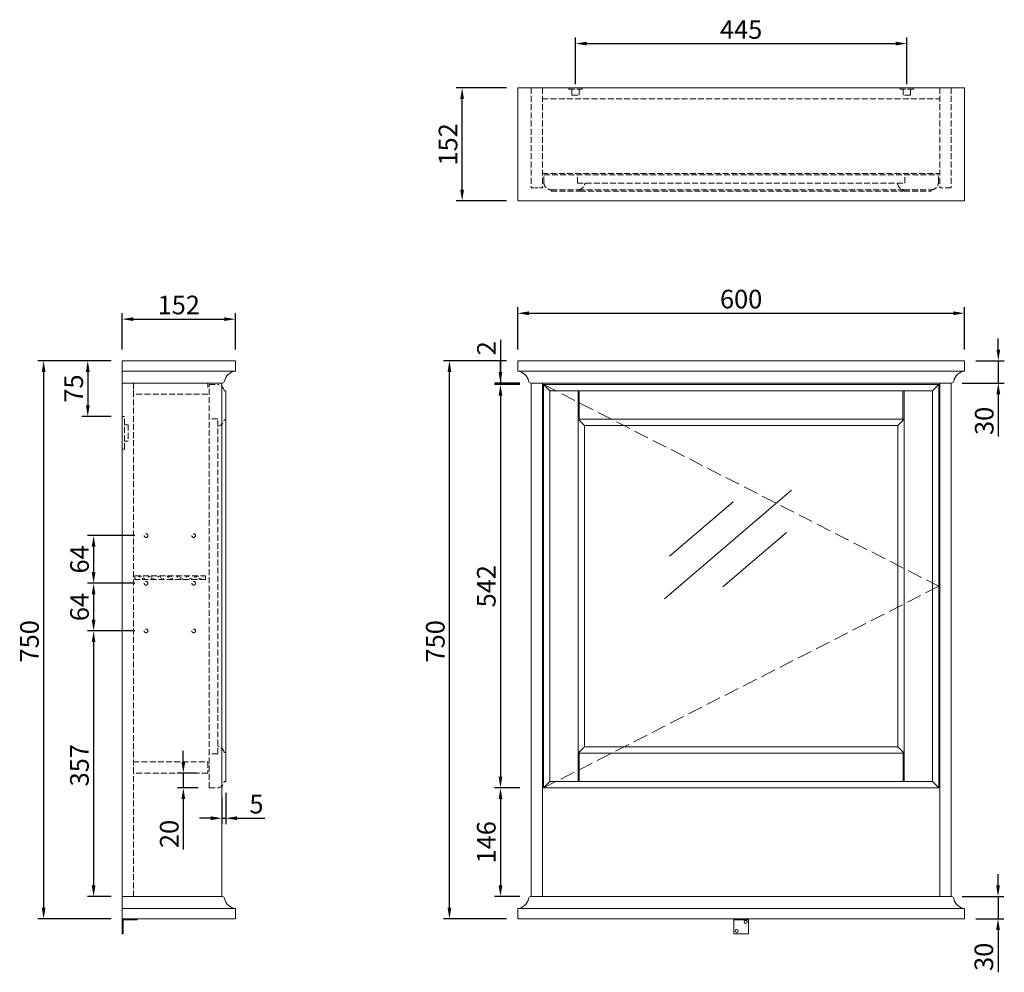
# Model space of a CAD drawing. Extents: x 6312 to 7634, y 2244 to 3524.
import ezdxf

# ---------------------------------------------------------------- set-up
doc = ezdxf.new("R2010")
doc.units = 0
doc.linetypes.add('ACAD_ISO03W100', pattern=[30, 12, -18])
doc.linetypes.add('JIS_02_4.0', pattern=[5.5, 4, -1.5])
for name, color, linetype, lineweight in [('尺寸线', 7, 'Continuous', 9), ('粗实线', 7, 'Continuous', 20), ('虚线', 7, 'JIS_02_4.0', 9)]:
    doc.layers.add(name, color=color, linetype=linetype, lineweight=lineweight)
doc.styles.get("Standard").update_dxf_attribs({"font": 'arial.ttf'})
doc.dimstyles.new('ISO-25', dxfattribs={"dimtxt": 25, "dimasz": 15, "dimexe": 8, "dimexo": 15, "dimgap": 3, "dimtad": 1, "dimdsep": 46, "dimtxsty": 'Standard', "dimcen": 12, "dimadec": 0, "dimazin": 0, "dimtfac": 1, "dimtmove": 0, "dimatfit": 3, "dimfxl": 0, "dimarcsym": 0})

# ---------------------------------------------------------------- blocks, each defined once
blk = doc.blocks.new('*D22')
at = {"layer": 'Defpoints', "color": 0}
for p in [(7580.9, 3129.5), (6980.9, 3065.8), (7580.9, 3065.8)]:
    blk.add_point(p, dxfattribs=at)
at = {"layer": '尺寸线', "color": 0, "lineweight": -2}
for p, q in [((6980.9, 3080.8), (6980.9, 3137.5)), ((7580.9, 3080.8), (7580.9, 3137.5)), ((6995.9, 3129.5), (7565.9, 3129.5))]:
    blk.add_line(p, q, dxfattribs=at)
at = {"layer": '尺寸线', "color": 0}
for points in [[(6995.9, 3132), (6995.9, 3127), (6980.9, 3129.5)], [(7565.9, 3132), (7565.9, 3127), (7580.9, 3129.5)]]:
    blk.add_solid(points, dxfattribs=at)
at = {"layer": '尺寸线', "color": 0, "insert": (7280.9, 3145.3), "char_height": 25, "attachment_point": 5}
blk.add_mtext('600', dxfattribs=at)
blk = doc.blocks.new('*D18')
at = {"layer": 'Defpoints', "color": 0}
for p in [(6889.2, 3065.8), (6980.9, 3065.8), (6980.9, 2315.8)]:
    blk.add_point(p, dxfattribs=at)
at = {"layer": '尺寸线', "color": 0, "lineweight": -2}
for p, q in [((6965.9, 3065.8), (6881.2, 3065.8)), ((6889.2, 2330.8), (6889.2, 3050.8)), ((6965.9, 2315.8), (6881.2, 2315.8))]:
    blk.add_line(p, q, dxfattribs=at)
at = {"layer": '尺寸线', "color": 0}
for points in [[(6886.7, 3050.8), (6891.7, 3050.8), (6889.2, 3065.8)], [(6886.7, 2330.8), (6891.7, 2330.8), (6889.2, 2315.8)]]:
    blk.add_solid(points, dxfattribs=at)
at = {"layer": '尺寸线', "color": 0, "insert": (6873.4, 2688.8), "char_height": 25, "attachment_point": 5, "rotation": 90}
blk.add_mtext('750', dxfattribs=at)
blk = doc.blocks.new('*D23')
at = {"layer": 'Defpoints', "color": 0}
for p in [(6449.7, 3065.8), (6344.2, 2315.8), (6449.7, 2315.8)]:
    blk.add_point(p, dxfattribs=at)
at = {"layer": '尺寸线', "color": 0, "lineweight": -2}
for p, q in [((6434.7, 3065.8), (6336.2, 3065.8)), ((6344.2, 3050.8), (6344.2, 2330.8)), ((6434.7, 2315.8), (6336.2, 2315.8))]:
    blk.add_line(p, q, dxfattribs=at)
at = {"layer": '尺寸线', "color": 0}
for points in [[(6341.7, 3050.8), (6346.7, 3050.8), (6344.2, 3065.8)], [(6341.7, 2330.8), (6346.7, 2330.8), (6344.2, 2315.8)]]:
    blk.add_solid(points, dxfattribs=at)
at = {"layer": '尺寸线', "color": 0, "insert": (6328.4, 2688.8), "char_height": 25, "attachment_point": 5, "rotation": 90}
blk.add_mtext('750', dxfattribs=at)
blk = doc.blocks.new('*D19')
at = {"layer": 'Defpoints', "color": 0}
for p in [(6998.9, 3033.8), (6957.7, 2491.8), (6998.9, 2491.8)]:
    blk.add_point(p, dxfattribs=at)
at = {"layer": '尺寸线', "color": 0, "lineweight": -2}
for p, q in [((6983.9, 3033.8), (6949.7, 3033.8)), ((6957.7, 3018.8), (6957.7, 2506.8)), ((6983.9, 2491.8), (6949.7, 2491.8))]:
    blk.add_line(p, q, dxfattribs=at)
at = {"layer": '尺寸线', "color": 0}
for points in [[(6955.2, 3018.8), (6960.2, 3018.8), (6957.7, 3033.8)], [(6955.2, 2506.8), (6960.2, 2506.8), (6957.7, 2491.8)]]:
    blk.add_solid(points, dxfattribs=at)
at = {"layer": '尺寸线', "color": 0, "insert": (6941.9, 2762.8), "char_height": 25, "attachment_point": 5, "rotation": 90}
blk.add_mtext('542', dxfattribs=at)
blk = doc.blocks.new('*D20')
at = {"layer": 'Defpoints', "color": 0}
for p in [(6906.2, 3432.4), (6980.9, 3432.4), (6980.9, 3280.4)]:
    blk.add_point(p, dxfattribs=at)
at = {"layer": '尺寸线', "color": 0, "lineweight": -2}
for p, q in [((6965.9, 3432.4), (6898.2, 3432.4)), ((6906.2, 3295.4), (6906.2, 3417.4)), ((6965.9, 3280.4), (6898.2, 3280.4))]:
    blk.add_line(p, q, dxfattribs=at)
at = {"layer": '尺寸线', "color": 0}
for points in [[(6903.7, 3417.4), (6908.7, 3417.4), (6906.2, 3432.4)], [(6903.7, 3295.4), (6908.7, 3295.4), (6906.2, 3280.4)]]:
    blk.add_solid(points, dxfattribs=at)
at = {"layer": '尺寸线', "color": 0, "insert": (6890.5, 3356.4), "char_height": 25, "attachment_point": 5, "rotation": 90}
blk.add_mtext('152', dxfattribs=at)
blk = doc.blocks.new('*D24')
at = {"layer": 'Defpoints', "color": 0}
for p in [(6601.7, 3121.6), (6449.7, 3065.8), (6601.7, 3065.8)]:
    blk.add_point(p, dxfattribs=at)
at = {"layer": '尺寸线', "color": 0, "lineweight": -2}
for p, q in [((6449.7, 3080.8), (6449.7, 3129.6)), ((6464.7, 3121.6), (6586.7, 3121.6)), ((6601.7, 3080.8), (6601.7, 3129.6))]:
    blk.add_line(p, q, dxfattribs=at)
at = {"layer": '尺寸线', "color": 0}
for points in [[(6464.7, 3124.1), (6464.7, 3119.1), (6449.7, 3121.6)], [(6586.7, 3124.1), (6586.7, 3119.1), (6601.7, 3121.6)]]:
    blk.add_solid(points, dxfattribs=at)
at = {"layer": '尺寸线', "color": 0, "insert": (6525.7, 3137.4), "char_height": 25, "attachment_point": 5}
blk.add_mtext('152', dxfattribs=at)
blk = doc.blocks.new('*D21')
at = {"layer": 'Defpoints', "color": 0}
for p in [(6449.7, 3065.8), (6403.5, 2990.8), (6449.7, 2990.8)]:
    blk.add_point(p, dxfattribs=at)
at = {"layer": '尺寸线', "color": 0, "lineweight": -2}
for p, q in [((6434.7, 3065.8), (6395.5, 3065.8)), ((6403.5, 3050.8), (6403.5, 3005.8)), ((6434.7, 2990.8), (6395.5, 2990.8))]:
    blk.add_line(p, q, dxfattribs=at)
at = {"layer": '尺寸线', "color": 0}
for points in [[(6401, 3050.8), (6406, 3050.8), (6403.5, 3065.8)], [(6401, 3005.8), (6406, 3005.8), (6403.5, 2990.8)]]:
    blk.add_solid(points, dxfattribs=at)
at = {"layer": '尺寸线', "color": 0, "insert": (6387.8, 3028.3), "char_height": 25, "attachment_point": 5, "rotation": 90}
blk.add_mtext('75', dxfattribs=at)
blk = doc.blocks.new('*D25')
at = {"layer": 'Defpoints', "color": 0}
for p in [(6531.8, 2511.8), (6564.7, 2511.8), (6566.7, 2491.8)]:
    blk.add_point(p, dxfattribs=at)
at = {"layer": '尺寸线', "color": 0, "lineweight": -2}
for p, q in [((6531.8, 2526.8), (6531.8, 2541.8)), ((6549.7, 2511.8), (6523.8, 2511.8)), ((6531.8, 2511.8), (6531.8, 2491.8)), ((6551.7, 2491.8), (6523.8, 2491.8)), ((6531.8, 2476.8), (6531.8, 2409))]:
    blk.add_line(p, q, dxfattribs=at)
at = {"layer": '尺寸线', "color": 0}
for points in [[(6529.3, 2526.8), (6534.3, 2526.8), (6531.8, 2511.8)], [(6529.3, 2476.8), (6534.3, 2476.8), (6531.8, 2491.8)]]:
    blk.add_solid(points, dxfattribs=at)
at = {"layer": '尺寸线', "color": 0, "insert": (6516.1, 2430), "char_height": 25, "attachment_point": 5, "rotation": 90}
blk.add_mtext('20', dxfattribs=at)
blk = doc.blocks.new('*D26')
at = {"layer": 'Defpoints', "color": 0}
for p in [(6588.7, 2500.3), (6583.7, 2494.5), (6588.7, 2451.1)]:
    blk.add_point(p, dxfattribs=at)
at = {"layer": '尺寸线', "color": 0, "lineweight": -2}
for p, q in [((6583.7, 2479.5), (6583.7, 2443.1)), ((6588.7, 2485.3), (6588.7, 2443.1)), ((6568.7, 2451.1), (6553.7, 2451.1)), ((6583.7, 2451.1), (6588.7, 2451.1)), ((6603.7, 2451.1), (6641.3, 2451.1))]:
    blk.add_line(p, q, dxfattribs=at)
at = {"layer": '尺寸线', "color": 0}
for points in [[(6568.7, 2453.6), (6568.7, 2448.6), (6583.7, 2451.1)], [(6603.7, 2453.6), (6603.7, 2448.6), (6588.7, 2451.1)]]:
    blk.add_solid(points, dxfattribs=at)
at = {"layer": '尺寸线', "color": 0, "insert": (6630, 2466.8), "char_height": 25, "attachment_point": 5}
blk.add_mtext('5', dxfattribs=at)
blk = doc.blocks.new('*D27')
at = {"layer": 'Defpoints', "color": 0, "ltscale": 2}
for p in [(6481.7, 2830.8), (6411.3, 2766.8), (6481.7, 2766.8)]:
    blk.add_point(p, dxfattribs=at)
at = {"layer": '尺寸线', "color": 0, "lineweight": -2, "ltscale": 2}
for p, q in [((6466.7, 2830.8), (6403.3, 2830.8)), ((6411.3, 2815.8), (6411.3, 2781.8)), ((6466.7, 2766.8), (6403.3, 2766.8))]:
    blk.add_line(p, q, dxfattribs=at)
at = {"layer": '尺寸线', "color": 0, "ltscale": 2}
for points in [[(6408.8, 2815.8), (6413.8, 2815.8), (6411.3, 2830.8)], [(6408.8, 2781.8), (6413.8, 2781.8), (6411.3, 2766.8)]]:
    blk.add_solid(points, dxfattribs=at)
at = {"layer": '尺寸线', "color": 0, "ltscale": 2, "insert": (6395.6, 2798.8), "char_height": 25, "attachment_point": 5, "rotation": 90}
blk.add_mtext('64', dxfattribs=at)
blk = doc.blocks.new('*D28')
at = {"layer": 'Defpoints', "color": 0, "ltscale": 2}
for p in [(6481.7, 2766.8), (6411.3, 2702.8), (6481.7, 2702.8)]:
    blk.add_point(p, dxfattribs=at)
at = {"layer": '尺寸线', "color": 0, "lineweight": -2, "ltscale": 2}
for p, q in [((6466.7, 2766.8), (6403.3, 2766.8)), ((6411.3, 2751.8), (6411.3, 2717.8)), ((6466.7, 2702.8), (6403.3, 2702.8))]:
    blk.add_line(p, q, dxfattribs=at)
at = {"layer": '尺寸线', "color": 0, "ltscale": 2}
for points in [[(6408.8, 2751.8), (6413.8, 2751.8), (6411.3, 2766.8)], [(6408.8, 2717.8), (6413.8, 2717.8), (6411.3, 2702.8)]]:
    blk.add_solid(points, dxfattribs=at)
at = {"layer": '尺寸线', "color": 0, "ltscale": 2, "insert": (6395.6, 2734.8), "char_height": 25, "attachment_point": 5, "rotation": 90}
blk.add_mtext('64', dxfattribs=at)
blk = doc.blocks.new('*D29')
at = {"layer": 'Defpoints', "color": 0, "ltscale": 2}
for p in [(6481.7, 2702.8), (6411.3, 2345.8), (6449.7, 2345.8)]:
    blk.add_point(p, dxfattribs=at)
at = {"layer": '尺寸线', "color": 0, "lineweight": -2, "ltscale": 2}
for p, q in [((6466.7, 2702.8), (6403.3, 2702.8)), ((6411.3, 2687.8), (6411.3, 2360.8)), ((6434.7, 2345.8), (6403.3, 2345.8))]:
    blk.add_line(p, q, dxfattribs=at)
at = {"layer": '尺寸线', "color": 0, "ltscale": 2}
for points in [[(6408.8, 2687.8), (6413.8, 2687.8), (6411.3, 2702.8)], [(6408.8, 2360.8), (6413.8, 2360.8), (6411.3, 2345.8)]]:
    blk.add_solid(points, dxfattribs=at)
at = {"layer": '尺寸线', "color": 0, "ltscale": 2, "insert": (6395.5, 2522.3), "char_height": 25, "attachment_point": 5, "rotation": 90}
blk.add_mtext('357', dxfattribs=at)
blk = doc.blocks.new('*D30')
at = {"layer": 'Defpoints', "color": 0, "ltscale": 2}
for p in [(7503.4, 3491.8), (7058.4, 3422.4), (7503.4, 3422.4)]:
    blk.add_point(p, dxfattribs=at)
at = {"layer": '尺寸线', "color": 0, "lineweight": -2, "ltscale": 2}
for p, q in [((7058.4, 3437.4), (7058.4, 3499.8)), ((7073.4, 3491.8), (7488.4, 3491.8)), ((7503.4, 3437.4), (7503.4, 3499.8))]:
    blk.add_line(p, q, dxfattribs=at)
at = {"layer": '尺寸线', "color": 0, "ltscale": 2}
for points in [[(7073.4, 3494.3), (7073.4, 3489.3), (7058.4, 3491.8)], [(7488.4, 3494.3), (7488.4, 3489.3), (7503.4, 3491.8)]]:
    blk.add_solid(points, dxfattribs=at)
at = {"layer": '尺寸线', "color": 0, "ltscale": 2, "insert": (7280.9, 3507.5), "char_height": 25, "attachment_point": 5}
blk.add_mtext('445', dxfattribs=at)
blk = doc.blocks.new('*D31')
at = {"layer": 'Defpoints', "color": 0, "ltscale": 2}
for p in [(6998.9, 2491.8), (6957.7, 2345.8), (6998.9, 2345.8)]:
    blk.add_point(p, dxfattribs=at)
at = {"layer": '尺寸线', "color": 0, "lineweight": -2, "ltscale": 2}
for p, q in [((6983.9, 2491.8), (6949.7, 2491.8)), ((6957.7, 2476.8), (6957.7, 2360.8)), ((6983.9, 2345.8), (6949.7, 2345.8))]:
    blk.add_line(p, q, dxfattribs=at)
at = {"layer": '尺寸线', "color": 0, "ltscale": 2}
for points in [[(6955.2, 2476.8), (6960.2, 2476.8), (6957.7, 2491.8)], [(6955.2, 2360.8), (6960.2, 2360.8), (6957.7, 2345.8)]]:
    blk.add_solid(points, dxfattribs=at)
at = {"layer": '尺寸线', "color": 0, "ltscale": 2, "insert": (6941.9, 2418.8), "char_height": 25, "attachment_point": 5, "rotation": 90}
blk.add_mtext('146', dxfattribs=at)
blk = doc.blocks.new('*D32')
at = {"layer": 'Defpoints', "color": 0, "ltscale": 2}
for p in [(6957.7, 3033.8), (6998.9, 3035.8), (6998.9, 3033.8)]:
    blk.add_point(p, dxfattribs=at)
at = {"layer": '尺寸线', "color": 0, "lineweight": -2, "ltscale": 2}
for p, q in [((6957.7, 3093.8), (6957.7, 3035.8)), ((6957.7, 3050.8), (6957.7, 3065.8)), ((6983.9, 3035.8), (6949.7, 3035.8)), ((6983.9, 3033.8), (6949.7, 3033.8)), ((6957.7, 3035.8), (6957.7, 3033.8)), ((6957.7, 3035.8), (6957.7, 3033.8)), ((6957.7, 3018.8), (6957.7, 3003.8))]:
    blk.add_line(p, q, dxfattribs=at)
at = {"layer": '尺寸线', "color": 0, "ltscale": 2}
for points in [[(6955.2, 3050.8), (6960.2, 3050.8), (6957.7, 3035.8)], [(6955.2, 3018.8), (6960.2, 3018.8), (6957.7, 3033.8)]]:
    blk.add_solid(points, dxfattribs=at)
at = {"layer": '尺寸线', "color": 0, "ltscale": 2, "insert": (6942.1, 3082.5), "char_height": 25, "attachment_point": 5, "rotation": 90}
blk.add_mtext('2', dxfattribs=at)
blk = doc.blocks.new('*D33')
at = {"layer": 'Defpoints', "color": 0, "ltscale": 2}
for p in [(7580.9, 3065.8), (7562.9, 3035.8), (7626.3, 3035.8)]:
    blk.add_point(p, dxfattribs=at)
at = {"layer": '尺寸线', "color": 0, "lineweight": -2, "ltscale": 2}
for p, q in [((7626.3, 3080.8), (7626.3, 3095.8)), ((7595.9, 3065.8), (7634.3, 3065.8)), ((7626.3, 3065.8), (7626.3, 3035.8)), ((7577.9, 3035.8), (7634.3, 3035.8)), ((7626.3, 3020.8), (7626.3, 2964.1))]:
    blk.add_line(p, q, dxfattribs=at)
at = {"layer": '尺寸线', "color": 0, "ltscale": 2}
for points in [[(7623.8, 3080.8), (7628.8, 3080.8), (7626.3, 3065.8)], [(7623.8, 3020.8), (7628.8, 3020.8), (7626.3, 3035.8)]]:
    blk.add_solid(points, dxfattribs=at)
at = {"layer": '尺寸线', "color": 0, "ltscale": 2, "insert": (7610.6, 2984.9), "char_height": 25, "attachment_point": 5, "rotation": 90}
blk.add_mtext('30', dxfattribs=at)
blk = doc.blocks.new('*D34')
at = {"layer": 'Defpoints', "color": 0, "ltscale": 2}
for p in [(7562.9, 2345.8), (7580.9, 2315.8), (7625.9, 2315.8)]:
    blk.add_point(p, dxfattribs=at)
at = {"layer": '尺寸线', "color": 0, "lineweight": -2, "ltscale": 2}
for p, q in [((7625.9, 2360.8), (7625.9, 2375.8)), ((7577.9, 2345.8), (7633.9, 2345.8)), ((7625.9, 2345.8), (7625.9, 2315.8)), ((7595.9, 2315.8), (7633.9, 2315.8)), ((7625.9, 2300.8), (7625.9, 2244.1))]:
    blk.add_line(p, q, dxfattribs=at)
at = {"layer": '尺寸线', "color": 0, "ltscale": 2}
for points in [[(7623.4, 2360.8), (7628.4, 2360.8), (7625.9, 2345.8)], [(7623.4, 2300.8), (7628.4, 2300.8), (7625.9, 2315.8)]]:
    blk.add_solid(points, dxfattribs=at)
at = {"layer": '尺寸线', "color": 0, "ltscale": 2, "insert": (7610.1, 2264.9), "char_height": 25, "attachment_point": 5, "rotation": 90}
blk.add_mtext('30', dxfattribs=at)

msp = doc.modelspace()

# ---------------------------------------------------------------- hatches: boundary and pattern name
at = {"layer": '尺寸线', "lineweight": 0, "ltscale": 2}
h = msp.add_hatch(dxfattribs=at)
h.set_pattern_fill('CONCRE', color=0, scale=0.5, style=0)
h.set_pattern_definition([(0, (-4680.12, 0), (12.7, 12.7), [1.5875, -11.1125]), (90, (-4680.12, 0), (-12.7, 12.7), [1.5875, -11.1125]), (135, (-4678.533, 0), (-12.7, 1e-15), [2.245064, -15.715449]), (0, (-4678.533, 7.144), (12.7, 12.7), [1.5875, -11.1125]), (45, (-4677.739, 6.35), (1e-15, 12.7), [1.122532, -16.83798]), (135, (-4677.739, 6.35), (-12.7, 1e-15), [1.122532, -16.83798]), (0, (-4673.77, 10.319), (12.7, 12.7), [2.245064, -10.454936]), (45, (-4673.77, 10.319), (1e-15, 12.7), [1.5875, -16.373013]), (135, (-4671.525, 10.319), (-12.7, 1e-15), [1.5875, -16.373013]), (90, (-4671.389, 3.175), (-12.7, 12.7), [1.5875, -11.1125]), (45, (-4671.389, 3.175), (1e-15, 12.7), [1.122532, -16.83798]), (135, (-4670.595, 3.969), (-12.7, 1e-15), [1.122532, -16.83798]), (0, (-4678.533, 3.175), (12.7, 12.7), [0.79375, -10.63625]), (0, (-4669.008, 6.35), (12.7, 12.7), [0.79375, -10.63625]), (90, (-4672.977, 7.938), (-12.7, 12.7), [0.79375, -10.63625]), (135, (-4671.389, 0.794), (-12.7, 1e-15), [1.122532, -16.83798]), (135, (-4676.945, 9.525), (-12.7, 1e-15), [1.122532, -16.83798]), (45, (-4674.167, 4.167), (1e-15, 12.7), [1.122532, -16.83798]), (90, (-4675.755, 1.587), (-12.7, 12.7), [0.198437, -12.501563]), (90, (-4675.16, 6.945), (-12.7, 12.7), [0.198437, -12.501563]), (90, (-4669.206, 9.128), (-12.7, 12.7), [0.198437, -12.501563]), (90, (-4669.008, 2.381), (-12.7, 12.7), [0.198437, -12.501563])])
h.paths.add_polyline_path([(6466.678, 2776.8), (6466.678, 2771.8), (6561.678, 2771.8), (6561.678, 2776.8)])

# ---------------------------------------------------------------- linework, layer by layer
at = {"layer": '尺寸线', "color": 0, "lineweight": 0, "ltscale": 2}
for p, q in [((7348.688, 2892.062), (7177.811, 2746.039)), ((7270.315, 2876.141), (7184.876, 2803.129)), ((7341.623, 2834.971), (7256.184, 2761.96))]:
    msp.add_line(p, q, dxfattribs=at)
at = {"layer": '粗实线', "color": 0}
for p, q in [((6980.935, 3432.424), (7580.935, 3432.424)), ((6980.935, 3280.424), (6980.935, 3432.424)), ((7580.935, 3432.424), (7580.935, 3280.424)), ((7580.935, 3280.424), (6980.935, 3280.424)), ((6449.678, 3065.8), (6449.678, 2315.8)), ((6449.678, 3065.8), (6601.679, 3065.8)), ((6601.679, 3065.8), (6601.679, 3051.8)), ((6449.678, 3051.8), (6601.679, 3051.8)), ((6980.935, 3051.8), (7580.935, 3051.8)), ((6449.678, 3035.8), (6584.299, 3035.8)), ((6583.679, 3035.8), (6583.679, 2345.8)), ((6998.315, 3035.8), (7563.554, 3035.8)), ((6998.935, 3035.8), (6998.935, 2345.8)), ((7013.935, 3035.8), (7013.935, 2345.8)), ((7015.455, 3033.8), (7023.955, 3025.3)), ((7537.915, 3025.3), (7546.415, 3033.8)), ((7547.934, 3035.8), (7547.934, 2345.8)), ((7562.934, 3035.8), (7562.934, 2345.8)), ((7061.955, 2986.3), (7061.955, 3025.3)), ((7063.455, 2987.3), (7063.455, 3025.3)), ((7497.935, 3025.3), (7497.935, 2987.3)), ((7499.935, 3025.3), (7499.935, 2539.3)), ((7061.955, 2987.3), (7499.935, 2987.3)), ((7070.435, 2978.8), (7061.955, 2987.3)), ((7061.955, 2539.3), (7061.955, 2986.3)), ((7070.435, 2978.8), (7491.435, 2978.8)), ((7070.435, 2546.8), (7070.435, 2978.8)), ((7491.435, 2978.8), (7499.915, 2987.3)), ((7491.435, 2978.8), (7491.435, 2546.8)), ((7070.435, 2546.8), (7061.955, 2538.3)), ((7061.955, 2539.3), (7061.955, 2500.3)), ((7491.435, 2546.8), (7070.435, 2546.8)), ((7491.435, 2546.8), (7499.935, 2538.3)), ((7499.935, 2539.3), (7499.935, 2500.3)), ((7499.935, 2538.3), (7061.955, 2538.3)), ((7063.455, 2538.3), (7063.455, 2500.3)), ((7498.435, 2538.3), (7498.435, 2500.3)), ((7015.435, 2491.8), (7023.935, 2500.3)), ((7546.435, 2491.8), (7537.935, 2500.3)), ((6449.678, 2345.8), (6584.299, 2345.8)), ((6998.315, 2345.8), (7563.554, 2345.8)), ((6449.678, 2329.8), (6601.679, 2329.8)), ((6601.679, 2315.8), (6601.679, 2329.8)), ((6980.935, 2329.8), (7580.935, 2329.8)), ((6449.678, 2315.8), (6601.679, 2315.8)), ((7270.935, 2314.6), (7290.935, 2314.6))]:
    msp.add_line(p, q, dxfattribs=at)
at = {"layer": '粗实线', "color": 0, "linetype": 'ACAD_ISO03W100', "ltscale": 0.5}
for p, q in [((6464.678, 3020.8), (6464.678, 3035.8)), ((6564.678, 3035.8), (6564.678, 3020.8))]:
    msp.add_line(p, q, dxfattribs=at)
at = {"layer": '粗实线', "color": 0, "ltscale": 0.5}
for p, q in [((6586.678, 3025.3), (6588.678, 3025.3)), ((6588.678, 2500.3), (6588.678, 3025.3)), ((6588.678, 2986.3), (6586.678, 2986.3)), ((6588.678, 2539.3), (6586.678, 2539.3)), ((6586.678, 2500.3), (6588.678, 2500.3))]:
    msp.add_line(p, q, dxfattribs=at)
at = {"layer": '粗实线', "color": 0}
for points in [[(6980.935, 3051.8), (6980.935, 3065.8), (7580.935, 3065.8), (7580.935, 3051.8)], [(6980.935, 2329.8), (6980.935, 2315.8), (7580.935, 2315.8), (7580.935, 2329.8)]]:
    msp.add_lwpolyline(points, dxfattribs=at)
for points in [[(7015.435, 3033.8), (7546.435, 3033.8), (7546.435, 2491.8), (7015.435, 2491.8)], [(7023.935, 3025.3), (7537.935, 3025.3), (7537.935, 2500.3), (7023.935, 2500.3)], [(6469.678, 2315.8), (6449.678, 2315.8), (6449.678, 2295.8), (6450.878, 2295.8), (6450.878, 2314.6), (6469.678, 2314.6)], [(7270.935, 2295.8), (7290.935, 2295.8), (7290.935, 2315.8), (7270.935, 2315.8)]]:
    msp.add_lwpolyline(points, close=True, dxfattribs=at)
for centre in [(7274.935, 2299.8), (7286.935, 2311.8)]:
    msp.add_circle(centre, 2, dxfattribs=at)
for centre, radius, start, end in [((6603.592, 3035.301), 16.61, 96.612653, 170.02429), ((6979.022, 3035.301), 16.61, 9.97571, 83.387347), ((7582.847, 3035.301), 16.61, 96.612653, 170.02429), ((6584.299, 3038.8), 3, 270, 348.0389), ((6998.315, 3038.8), 3, 191.9611, 270), ((7563.554, 3038.8), 3, 270, 348.0389), ((6584.299, 2342.8), 3, 11.9611, 90), ((6603.592, 2346.299), 16.61, 189.97571, 263.387347), ((6979.022, 2346.299), 16.61, 276.612653, 350.02429), ((6998.315, 2342.8), 3, 90, 168.0389), ((7563.554, 2342.8), 3, 11.9611, 90), ((7582.847, 2346.299), 16.61, 189.97571, 263.387347)]:
    msp.add_arc(centre, radius, start, end, dxfattribs=at)
at = {"layer": '虚线', "color": 0, "ltscale": 2}
for p, q in [((6998.935, 3432.424), (6998.935, 3297.924)), ((7013.935, 3432.424), (7013.935, 3297.924)), ((7049.435, 3432.424), (7049.435, 3430.424)), ((7049.435, 3430.424), (7067.435, 3430.424)), ((7053.435, 3430.424), (7053.435, 3422.424)), ((7063.435, 3430.424), (7063.435, 3422.424)), ((7067.435, 3432.424), (7067.435, 3430.424)), ((7494.434, 3432.424), (7494.434, 3430.424)), ((7512.434, 3430.424), (7494.434, 3430.424)), ((7498.434, 3430.424), (7498.434, 3422.424)), ((7508.434, 3430.424), (7508.434, 3422.424)), ((7512.434, 3432.424), (7512.434, 3430.424)), ((7547.934, 3432.424), (7547.934, 3297.924)), ((7562.934, 3432.424), (7562.934, 3297.924)), ((7013.935, 3417.424), (7547.934, 3417.424)), ((7053.435, 3422.424), (7063.435, 3422.424)), ((7508.434, 3422.424), (7498.434, 3422.424)), ((7013.935, 3317.424), (7547.934, 3317.424)), ((7015.935, 3315.424), (7545.934, 3315.424)), ((7015.935, 3305.424), (7015.935, 3315.424)), ((7060.935, 3304.424), (7060.935, 3315.424)), ((7500.934, 3304.424), (7500.934, 3315.424)), ((7545.934, 3305.424), (7545.934, 3315.424)), ((7545.934, 3305.424), (7545.934, 3315.424)), ((7025.935, 3295.424), (7062.435, 3295.424)), ((7025.935, 3293.424), (7025.935, 3295.424)), ((7025.935, 3293.424), (7062.435, 3293.424)), ((7060.935, 3304.424), (7500.934, 3304.424)), ((7062.435, 3293.424), (7062.435, 3295.424)), ((7062.435, 3295.424), (7499.434, 3295.424)), ((7062.435, 3295.424), (7064.435, 3293.424)), ((7064.435, 3293.424), (7497.434, 3293.424)), ((7070.935, 3303.925), (7070.935, 3304.424)), ((7490.934, 3303.925), (7490.934, 3304.424)), ((7497.434, 3293.424), (7499.434, 3295.424)), ((7499.434, 3293.424), (7499.434, 3295.424)), ((7499.434, 3295.424), (7535.934, 3295.424)), ((7499.434, 3293.424), (7535.934, 3293.424)), ((7535.934, 3293.424), (7535.934, 3295.424)), ((7562.934, 3297.924), (7547.934, 3297.924)), ((6464.678, 3035.8), (6464.678, 2345.8)), ((6566.678, 2491.8), (6566.678, 3033.8)), ((6566.678, 3033.8), (6578.177, 3033.8)), ((6564.678, 3020.8), (6464.678, 3020.8)), ((6449.678, 2990.8), (6452.678, 2990.8)), ((6452.678, 2946.8), (6452.678, 2990.8)), ((6452.678, 2979.8), (6457.678, 2979.8)), ((6457.678, 2979.8), (6457.678, 2957.8)), ((6578.178, 2987.8), (6566.678, 2987.8)), ((6578.178, 2537.799), (6578.178, 2987.8)), ((6457.678, 2957.8), (6452.678, 2957.8)), ((6452.678, 2946.8), (6449.678, 2946.8)), ((6466.678, 2771.8), (6466.678, 2776.8)), ((6466.678, 2776.8), (6561.678, 2776.8)), ((6561.678, 2771.8), (6466.678, 2771.8)), ((6561.678, 2776.8), (6561.678, 2771.8)), ((6464.678, 2511.8), (6464.678, 2529.8)), ((6464.678, 2526.8), (6564.678, 2526.8)), ((6564.678, 2526.8), (6564.678, 2511.8)), ((6578.178, 2537.799), (6566.678, 2537.799)), ((6564.678, 2511.8), (6464.678, 2511.8)), ((6566.678, 2491.8), (6578.177, 2491.8))]:
    msp.add_line(p, q, dxfattribs=at)
at = {"layer": '虚线', "color": 0}
msp.add_line((6998.935, 3297.924), (7013.935, 3297.924), dxfattribs=at)
at = {"layer": '虚线', "color": 0, "lineweight": 0, "ltscale": 5}
for p, q in [((7015.435, 3033.8), (7546.435, 2762.8)), ((7546.435, 2762.8), (7015.435, 2491.8))]:
    msp.add_line(p, q, dxfattribs=at)
at = {"layer": '虚线', "color": 0, "ltscale": 2}
for centre in [(6481.678, 2830.8), (6545.678, 2830.8), (6481.678, 2766.8), (6545.678, 2766.8), (6481.678, 2702.8), (6545.678, 2702.8)]:
    msp.add_circle(centre, 2.5, dxfattribs=at)
for centre, start, end in [((7025.935, 3305.424), 180, 270), ((7061.034, 3305.325), 278.056122, 351.94868), ((7500.836, 3305.325), 188.05132, 261.943878), ((7535.934, 3305.424), 270, 0), ((6576.776, 3023.898), 8.056122, 81.94868), ((6576.776, 2987.701), 278.055442, 351.943878), ((6576.776, 2537.898), 8.056122, 81.944558), ((6576.776, 2501.701), 278.05132, 351.943878)]:
    msp.add_arc(centre, 10, start, end, dxfattribs=at)

# ---------------------------------------------------------------- dimensions: what is measured, and where the dimension line sits
at = {"layer": '尺寸线', "color": 0, "ltscale": 2}
dim = msp.add_linear_dim(base=(7503.434, 3491.808), p1=(7058.435, 3422.424), p2=(7503.434, 3422.424), dimstyle='ISO-25', dxfattribs=at)
dim.commit()
dim.dimension.update_dxf_attribs({"geometry": '*D30', "text_midpoint": (7280.935, 3507.521)})
at = {"layer": '尺寸线', "color": 0}
for base, p1, p2, picture, middle in [((6906.221, 3432.424), (6980.935, 3280.424), (6980.935, 3432.424), '*D20', (6890.457, 3356.424)), ((6403.5, 2990.8), (6449.678, 3065.8), (6449.678, 2990.8), '*D21', (6387.787, 3028.3)), ((6957.693, 2491.8), (6998.935, 3033.8), (6998.935, 2491.8), '*D19', (6941.929, 2762.8))]:
    dim = msp.add_linear_dim(base=base, p1=p1, p2=p2, angle=90, dimstyle='ISO-25', dxfattribs=at)
    dim.commit()
    dim.dimension.update_dxf_attribs({"geometry": picture, "text_midpoint": middle})
for base, p1, p2, picture, middle in [((7580.935, 3129.54), (6980.935, 3065.8), (7580.935, 3065.8), '*D22', (7280.935, 3145.305)), ((6601.679, 3121.596), (6449.678, 3065.8), (6601.679, 3065.8), '*D24', (6525.678, 3137.36)), ((6588.678, 2451.113), (6583.679, 2494.465), (6588.678, 2500.3), '*D26', (6629.965, 2466.826))]:
    dim = msp.add_linear_dim(base=base, p1=p1, p2=p2, dimstyle='ISO-25', dxfattribs=at)
    dim.commit()
    dim.dimension.update_dxf_attribs({"geometry": picture, "text_midpoint": middle})
at = {"layer": '尺寸线', "color": 0, "ltscale": 2}
for base, p1, p2, angle, picture, middle in [((7626.332, 3035.8), (7580.935, 3065.8), (7562.934, 3035.8), 270, '*D33', (7610.56, 2984.945)), ((6411.315, 2766.8), (6481.678, 2830.8), (6481.678, 2766.8), 90, '*D27', (6395.551, 2798.8)), ((6411.315, 2702.8), (6481.678, 2766.8), (6481.678, 2702.8), 90, '*D28', (6395.551, 2734.8)), ((6957.693, 2345.8), (6998.935, 2491.8), (6998.935, 2345.8), 90, '*D31', (6941.929, 2418.8)), ((7625.86, 2315.8), (7562.934, 2345.8), (7580.935, 2315.8), 90, '*D34', (7610.087, 2264.945))]:
    dim = msp.add_linear_dim(base=base, p1=p1, p2=p2, angle=angle, dimstyle='ISO-25', dxfattribs=at)
    dim.commit()
    dim.dimension.update_dxf_attribs({"geometry": picture, "text_midpoint": middle})
dim = msp.add_linear_dim(base=(6957.693, 3033.8), p1=(6998.935, 3035.8), p2=(6998.935, 3033.8), angle=90, dimstyle='ISO-25', override={"dimtmove": 1}, dxfattribs=at)
dim.commit()
dim.dimension.update_dxf_attribs({"geometry": '*D32', "text_midpoint": (6957.693, 3082.536), "dimtype": 160})
at = {"layer": '尺寸线', "color": 0}
for base, p1, p2, picture, middle in [((6344.209, 2315.8), (6449.678, 3065.8), (6449.678, 2315.8), '*D23', (6344.209, 2688.8)), ((6889.2, 3065.8), (6980.935, 2315.8), (6980.935, 3065.8), '*D18', (6889.2, 2688.8)), ((6531.84, 2511.8), (6566.678, 2491.8), (6564.678, 2511.8), '*D25', (6531.84, 2430.05))]:
    dim = msp.add_linear_dim(base=base, p1=p1, p2=p2, angle=90, dimstyle='ISO-25', dxfattribs=at)
    dim.commit()
    dim.dimension.update_dxf_attribs({"geometry": picture, "text_midpoint": middle, "dimtype": 160})
at = {"layer": '尺寸线', "color": 0, "ltscale": 2}
dim = msp.add_linear_dim(base=(6411.315, 2345.8), p1=(6481.678, 2702.8), p2=(6449.678, 2345.8), angle=90, dimstyle='ISO-25', dxfattribs=at)
dim.commit()
dim.dimension.update_dxf_attribs({"geometry": '*D29', "text_midpoint": (6411.315, 2522.3), "dimtype": 160})

doc.saveas('drawing.dxf')
